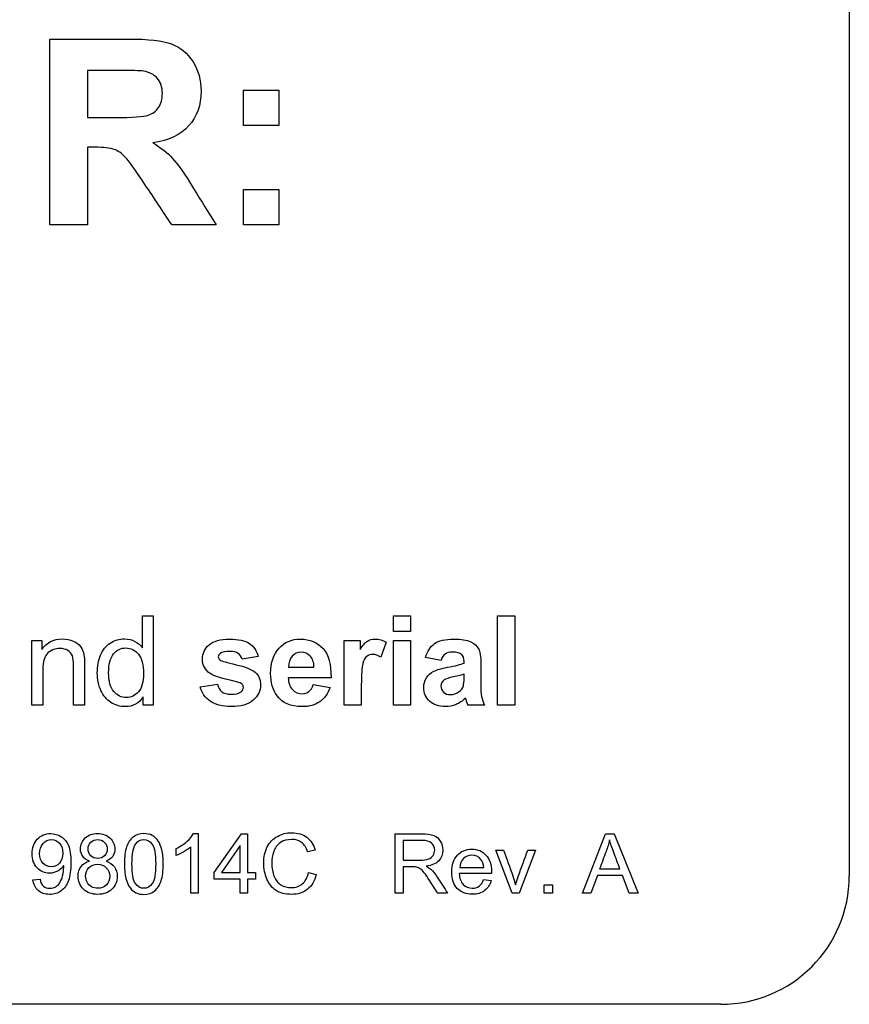
# Model space of a CAD drawing. Units: inches. Extents: x 7.18 to 13.99, y 6.12 to 11.45.
# Drawn here: x 12.13 to 12.53, y 8.18 to 8.66 of the extents above; entities that cross this region are included whole.
import ezdxf

# ---------------------------------------------------------------- set-up
doc = ezdxf.new("R2010")
doc.units = ezdxf.units.IN
doc.header["$MEASUREMENT"] = 0
doc.layers.add('70', color=7, linetype='Continuous')
doc.layers.add('DV1_Default', color=7, linetype='Continuous')

# ---------------------------------------------------------------- blocks, each defined once
blk = doc.blocks.new('SE')
at = {"layer": 'DV1_Default', "color": 7, "linetype": 'Continuous'}
for p, q in [((12.53383, 9.06182), (12.53383, 8.24682)), ((12.1446, 8.56354), (12.1446, 8.65404)), ((12.16294, 8.63877), (12.16294, 8.61586)), ((12.23889, 8.61195), (12.23889, 8.62921)), ((12.23889, 8.62921), (12.25615, 8.62921)), ((12.25615, 8.62921), (12.25615, 8.61195)), ((12.25615, 8.61195), (12.23889, 8.61195)), ((12.16294, 8.60142), (12.16294, 8.56354)), ((12.23889, 8.56354), (12.23889, 8.5808)), ((12.23889, 8.5808), (12.25615, 8.5808)), ((12.25615, 8.5808), (12.25615, 8.56354)), ((12.16294, 8.56354), (12.1446, 8.56354)), ((12.22566, 8.56354), (12.20413, 8.56354)), ((12.25615, 8.56354), (12.23889, 8.56354)), ((12.18971, 8.35779), (12.18971, 8.37338)), ((12.18971, 8.37338), (12.19503, 8.37338)), ((12.19503, 8.37338), (12.19503, 8.32985)), ((12.31196, 8.36569), (12.31196, 8.37338)), ((12.31196, 8.37338), (12.32026, 8.37338)), ((12.32026, 8.37338), (12.32026, 8.36569)), ((12.36263, 8.32985), (12.36263, 8.37338)), ((12.36263, 8.37338), (12.37093, 8.37338)), ((12.37093, 8.37338), (12.37093, 8.32985)), ((12.32026, 8.36569), (12.31196, 8.36569)), ((12.13589, 8.32985), (12.13589, 8.36143)), ((12.13589, 8.36143), (12.14072, 8.36143)), ((12.14072, 8.36143), (12.14072, 8.35695)), ((12.28798, 8.32985), (12.28798, 8.36143)), ((12.28798, 8.36143), (12.2957, 8.36143)), ((12.2957, 8.36143), (12.2957, 8.35695)), ((12.31196, 8.32985), (12.31196, 8.36143)), ((12.31196, 8.36143), (12.32026, 8.36143)), ((12.32026, 8.36143), (12.32026, 8.32985)), ((12.3084, 8.36048), (12.30583, 8.35322)), ((12.24613, 8.35365), (12.23824, 8.35221)), ((12.33509, 8.35169), (12.32754, 8.35305)), ((12.26085, 8.3483), (12.27323, 8.3483)), ((12.28153, 8.34324), (12.26071, 8.34324)), ((12.21782, 8.33882), (12.22621, 8.34009)), ((12.27283, 8.33992), (12.28113, 8.33856)), ((12.19012, 8.32985), (12.19012, 8.33387)), ((12.14124, 8.32985), (12.13589, 8.32985)), ((12.16157, 8.32985), (12.15622, 8.32985)), ((12.19503, 8.32985), (12.19012, 8.32985)), ((12.29628, 8.32985), (12.28798, 8.32985)), ((12.32026, 8.32985), (12.31196, 8.32985)), ((12.35626, 8.32985), (12.34805, 8.32985)), ((12.37093, 8.32985), (12.36263, 8.32985)), ((12.21453, 8.26741), (12.21682, 8.26741)), ((12.21682, 8.26741), (12.21682, 8.23833)), ((12.22471, 8.24853), (12.23803, 8.26726)), ((12.23803, 8.26726), (12.2409, 8.26726)), ((12.2409, 8.26726), (12.2409, 8.24853)), ((12.31277, 8.23833), (12.31277, 8.2673)), ((12.404, 8.23833), (12.4151, 8.2673)), ((12.4151, 8.2673), (12.41934, 8.2673)), ((12.41934, 8.2673), (12.43108, 8.23833)), ((12.20616, 8.25671), (12.20616, 8.26014)), ((12.21326, 8.23833), (12.21326, 8.261)), ((12.23734, 8.26156), (12.22821, 8.24853)), ((12.23734, 8.24853), (12.23734, 8.26156)), ((12.31662, 8.2641), (12.31662, 8.2545)), ((12.27388, 8.25937), (12.27011, 8.25848)), ((12.36963, 8.23833), (12.36176, 8.25935)), ((12.36176, 8.25935), (12.36555, 8.25935)), ((12.38099, 8.25935), (12.3731, 8.23833)), ((12.37735, 8.25935), (12.38099, 8.25935)), ((12.31662, 8.25119), (12.31662, 8.23833)), ((12.34417, 8.25084), (12.35585, 8.25084)), ((12.22471, 8.24526), (12.22471, 8.24853)), ((12.22821, 8.24853), (12.23734, 8.24853)), ((12.2409, 8.24853), (12.24478, 8.24853)), ((12.24478, 8.24853), (12.24478, 8.24526)), ((12.27055, 8.24848), (12.27438, 8.24751)), ((12.35961, 8.24792), (12.34394, 8.24792)), ((12.41122, 8.24707), (12.40806, 8.23833)), ((12.42342, 8.24707), (12.41122, 8.24707)), ((12.41229, 8.25017), (12.4222, 8.25017)), ((12.42671, 8.23833), (12.42342, 8.24707)), ((12.13643, 8.24497), (12.13987, 8.24526)), ((12.23734, 8.24526), (12.22471, 8.24526)), ((12.23734, 8.23833), (12.23734, 8.24526)), ((12.2409, 8.24526), (12.2409, 8.23833)), ((12.24478, 8.24526), (12.2409, 8.24526)), ((12.3558, 8.24509), (12.35951, 8.24465)), ((12.38528, 8.23833), (12.38528, 8.24239)), ((12.38528, 8.24239), (12.38934, 8.24239)), ((12.38934, 8.24239), (12.38934, 8.23833)), ((12.21682, 8.23833), (12.21326, 8.23833)), ((12.2409, 8.23833), (12.23734, 8.23833)), ((12.31662, 8.23833), (12.31277, 8.23833)), ((12.33829, 8.23833), (12.33349, 8.23833)), ((12.3731, 8.23833), (12.36963, 8.23833)), ((12.38934, 8.23833), (12.38528, 8.23833)), ((12.40806, 8.23833), (12.404, 8.23833)), ((12.43108, 8.23833), (12.42671, 8.23833)), ((12.47133, 8.18432), (10.72133, 8.18432))]:
    blk.add_line(p, q, dxfattribs=at)
for centre, radius, start, end in [((12.40098, 8.34865), 0.05617, 195.8668, 199.5527), ((12.47133, 8.24682), 0.0625, 270, 0)]:
    blk.add_arc(centre, radius, start, end, dxfattribs=at)
for points, knots in [([(12.1446, 8.65404), (12.15736, 8.65404), (12.17013, 8.65404), (12.1829, 8.65404), (12.19252, 8.65404), (12.1995, 8.65326), (12.20383, 8.65164), (12.20821, 8.64999), (12.21171, 8.64713), (12.21435, 8.64298), (12.21698, 8.63886), (12.21826, 8.63408), (12.21826, 8.62193), (12.21628, 8.61634), (12.21237, 8.61189), (12.20849, 8.60747), (12.20257, 8.60467), (12.19475, 8.60353)], [0, 0, 0, 0, 0.302828, 0.302828, 0.302828, 0.470104, 0.470104, 0.470104, 0.579818, 0.579818, 0.579818, 0.695578, 0.695578, 0.842554, 0.842554, 0.842554, 1, 1, 1, 1]), ([(12.16294, 8.61586), (12.16739, 8.61586), (12.17184, 8.61586), (12.17629, 8.61586), (12.18495, 8.61586), (12.19036, 8.61622), (12.19469, 8.61766), (12.19637, 8.61892), (12.19878, 8.62253), (12.19944, 8.62482), (12.19944, 8.63059), (12.1986, 8.633), (12.19697, 8.63492), (12.19543, 8.63674), (12.19312, 8.63793), (12.19018, 8.63841), (12.18873, 8.63864), (12.18435, 8.63871), (12.17701, 8.63877), (12.17232, 8.63881), (12.16763, 8.63877), (12.16294, 8.63877)], [0, 0, 0, 0, 0.154748, 0.154748, 0.154748, 0.260938, 0.260938, 0.367128, 0.367128, 0.473317, 0.473317, 0.593665, 0.593665, 0.593665, 0.684113, 0.684113, 0.684113, 0.836886, 0.836886, 0.836886, 1, 1, 1, 1]), ([(12.16294, 8.61586), (12.16739, 8.61586), (12.17184, 8.61586), (12.17629, 8.61586), (12.18495, 8.61586), (12.19036, 8.61622), (12.19469, 8.61766), (12.19637, 8.61892), (12.19878, 8.62253), (12.19944, 8.62482), (12.19944, 8.63059), (12.1986, 8.633), (12.19697, 8.63492), (12.19543, 8.63674), (12.19312, 8.63793), (12.19018, 8.63841), (12.18873, 8.63864), (12.18435, 8.63871), (12.17701, 8.63877), (12.17232, 8.63881), (12.16763, 8.63877), (12.16294, 8.63877)], [0, 0, 0, 0, 0.154748, 0.154748, 0.154748, 0.260938, 0.260938, 0.367128, 0.367128, 0.473317, 0.473317, 0.593665, 0.593665, 0.593665, 0.684113, 0.684113, 0.684113, 0.836886, 0.836886, 0.836886, 1, 1, 1, 1]), ([(12.20413, 8.56354), (12.19974, 8.57011), (12.19535, 8.57669), (12.19096, 8.58326), (12.18626, 8.5903), (12.18308, 8.59475), (12.18134, 8.59661), (12.17962, 8.59845), (12.17779, 8.59968), (12.17587, 8.60034), (12.17387, 8.60103), (12.17087, 8.60136), (12.16667, 8.60142), (12.16542, 8.60144), (12.16418, 8.60142), (12.16294, 8.60142)], [0, 0, 0, 0, 0.395951, 0.395951, 0.395951, 0.670868, 0.670868, 0.670868, 0.782528, 0.782528, 0.782528, 0.937754, 0.937754, 0.937754, 1, 1, 1, 1]), ([(12.19475, 8.60353), (12.19866, 8.60124), (12.20184, 8.59866), (12.20437, 8.59595), (12.20695, 8.59318), (12.21038, 8.58826), (12.21465, 8.58122), (12.21825, 8.57529), (12.22199, 8.56943), (12.22566, 8.56354)], [0, 0, 0, 0, 0.240474, 0.240474, 0.240474, 0.592525, 0.592525, 0.592525, 1, 1, 1, 1]), ([(12.14072, 8.35695), (12.14303, 8.36039), (12.14639, 8.36213), (12.15266, 8.36213), (12.15443, 8.36178), (12.15761, 8.36039), (12.15882, 8.3595), (12.16039, 8.3573), (12.16096, 8.35597), (12.16125, 8.35446), (12.16145, 8.35345), (12.16157, 8.35172), (12.16157, 8.34926), (12.16157, 8.34279), (12.16157, 8.33632), (12.16157, 8.32985)], [0, 0, 0, 0, 0.225132, 0.225132, 0.321406, 0.321406, 0.417679, 0.417679, 0.513953, 0.513953, 0.513953, 0.617015, 0.617015, 0.617015, 1, 1, 1, 1]), ([(12.19012, 8.33387), (12.18812, 8.33072), (12.1852, 8.32916), (12.17881, 8.32916), (12.17649, 8.32985), (12.17227, 8.33263), (12.17065, 8.33457), (12.1695, 8.33705), (12.16835, 8.33952), (12.16776, 8.34238), (12.16776, 8.34877), (12.16828, 8.3516), (12.17036, 8.35675), (12.17192, 8.35872), (12.17404, 8.36007), (12.17613, 8.36142), (12.17846, 8.36213), (12.18291, 8.36213), (12.18462, 8.36172), (12.18757, 8.3601), (12.18879, 8.35909), (12.18971, 8.35779)], [0, 0, 0, 0, 0.162674, 0.162674, 0.26829, 0.26829, 0.373907, 0.373907, 0.373907, 0.499455, 0.499455, 0.621641, 0.621641, 0.743826, 0.743826, 0.743826, 0.847933, 0.847933, 0.923967, 0.923967, 1, 1, 1, 1]), ([(12.22621, 8.34009), (12.22658, 8.33847), (12.22728, 8.33726), (12.22838, 8.33642), (12.22946, 8.33559), (12.23098, 8.33517), (12.23506, 8.33517), (12.23668, 8.33558), (12.23775, 8.33636), (12.23848, 8.3369), (12.23885, 8.33766), (12.23885, 8.33919), (12.23864, 8.33971), (12.23824, 8.34015), (12.23786, 8.34055), (12.23691, 8.3409), (12.23546, 8.34125), (12.22876, 8.34286), (12.22447, 8.34405), (12.22268, 8.3453), (12.2202, 8.34702), (12.21892, 8.34935), (12.21892, 8.3551), (12.22002, 8.35739), (12.22216, 8.35924), (12.22433, 8.36111), (12.22765, 8.36204), (12.2365, 8.36204), (12.23969, 8.36132), (12.2418, 8.3599), (12.24389, 8.3585), (12.24532, 8.3564), (12.24613, 8.35365)], [0, 0, 0, 0, 0.054745, 0.054745, 0.054745, 0.113536, 0.113536, 0.178469, 0.178469, 0.178469, 0.211118, 0.211118, 0.232543, 0.232543, 0.232543, 0.270446, 0.270446, 0.270446, 0.439561, 0.439561, 0.439561, 0.547073, 0.547073, 0.643321, 0.643321, 0.643321, 0.776243, 0.776243, 0.902391, 0.902391, 0.902391, 1, 1, 1, 1]), ([(12.28113, 8.33856), (12.28006, 8.33549), (12.27835, 8.33315), (12.27607, 8.33156), (12.27376, 8.32996), (12.27089, 8.32916), (12.26192, 8.32916), (12.25788, 8.33095), (12.25524, 8.33451), (12.25315, 8.33734), (12.25215, 8.34099), (12.25215, 8.35056), (12.25351, 8.35464), (12.25623, 8.35762), (12.25893, 8.36058), (12.26242, 8.36204), (12.27127, 8.36204), (12.27497, 8.36048), (12.27766, 8.35741), (12.28037, 8.35432), (12.28165, 8.34961), (12.28153, 8.34324)], [0, 0, 0, 0, 0.091999, 0.091999, 0.091999, 0.185047, 0.185047, 0.332374, 0.332374, 0.332374, 0.450422, 0.450422, 0.591142, 0.591142, 0.591142, 0.709488, 0.709488, 0.842629, 0.842629, 0.842629, 1, 1, 1, 1]), ([(12.2957, 8.35695), (12.29703, 8.35906), (12.29822, 8.36045), (12.29929, 8.36109), (12.30034, 8.36171), (12.30155, 8.36204), (12.30481, 8.36204), (12.30664, 8.36152), (12.3084, 8.36048)], [0, 0, 0, 0, 0.365752, 0.365752, 0.365752, 0.629554, 0.629554, 1, 1, 1, 1]), ([(12.32754, 8.35305), (12.32841, 8.35611), (12.32986, 8.35837), (12.33194, 8.35984), (12.33401, 8.36131), (12.33712, 8.36204), (12.34493, 8.36204), (12.3477, 8.36161), (12.34952, 8.36071), (12.35133, 8.35982), (12.35265, 8.35872), (12.35337, 8.35736), (12.3541, 8.35598), (12.3545, 8.35351), (12.3545, 8.34992), (12.3545, 8.34667), (12.35444, 8.34343), (12.35441, 8.34018), (12.35439, 8.3374), (12.35453, 8.33538), (12.35479, 8.33408), (12.35505, 8.33274), (12.35554, 8.33133), (12.35626, 8.32985)], [0, 0, 0, 0, 0.138689, 0.138689, 0.138689, 0.299087, 0.299087, 0.44367, 0.44367, 0.44367, 0.530811, 0.530811, 0.530811, 0.658105, 0.658105, 0.658105, 0.821818, 0.821818, 0.821818, 0.924666, 0.924666, 0.924666, 1, 1, 1, 1]), ([(12.15622, 8.32985), (12.15622, 8.33624), (12.15622, 8.34264), (12.15622, 8.34903), (12.15622, 8.3512), (12.15602, 8.35282), (12.15561, 8.35391), (12.15521, 8.355), (12.15446, 8.35585), (12.15232, 8.35712), (12.15107, 8.35747), (12.14734, 8.35747), (12.14538, 8.35672), (12.14373, 8.3553), (12.14205, 8.35386), (12.14124, 8.35111), (12.14124, 8.34706), (12.14124, 8.34132), (12.14124, 8.33559), (12.14124, 8.32985)], [0, 0, 0, 0, 0.299475, 0.299475, 0.299475, 0.376755, 0.376755, 0.376755, 0.437109, 0.437109, 0.497462, 0.497462, 0.59282, 0.59282, 0.59282, 0.731144, 0.731144, 0.731144, 1, 1, 1, 1]), ([(12.17326, 8.34561), (12.17326, 8.34159), (12.17412, 8.33856), (12.17754, 8.33457), (12.17953, 8.33355), (12.18187, 8.33358), (12.18422, 8.33361), (12.18621, 8.33451), (12.18783, 8.33642), (12.18946, 8.33834), (12.19029, 8.34125), (12.19029, 8.34949), (12.18945, 8.35267), (12.1878, 8.3547), (12.18616, 8.35672), (12.18407, 8.3577), (12.18164, 8.35773), (12.17924, 8.35776), (12.17725, 8.35675), (12.17566, 8.35481), (12.17405, 8.35286), (12.17326, 8.34981), (12.17326, 8.34561)], [0, 0, 0, 0, 0.124843, 0.124843, 0.249685, 0.249685, 0.249685, 0.352374, 0.352374, 0.352374, 0.491103, 0.491103, 0.643093, 0.643093, 0.643093, 0.750142, 0.750142, 0.750142, 0.854146, 0.854146, 0.854146, 1, 1, 1, 1]), ([(12.23824, 8.35221), (12.23792, 8.35342), (12.23728, 8.35438), (12.23633, 8.35504), (12.23541, 8.35568), (12.23405, 8.35603), (12.23011, 8.35603), (12.22855, 8.35571), (12.2276, 8.3551), (12.22695, 8.35469), (12.22664, 8.35412), (12.22664, 8.35282), (12.22693, 8.35232), (12.22748, 8.35192), (12.22824, 8.35136), (12.23084, 8.35056), (12.23529, 8.34958), (12.23975, 8.34859), (12.24284, 8.34732), (12.2446, 8.34587), (12.24638, 8.34442), (12.24723, 8.34235), (12.24723, 8.33682), (12.24602, 8.33434), (12.24362, 8.33225), (12.24122, 8.33017), (12.23763, 8.32916), (12.22864, 8.32916), (12.22522, 8.33003), (12.22274, 8.33176), (12.22023, 8.33351), (12.2186, 8.33584), (12.21782, 8.33882)], [0, 0, 0, 0, 0.043115, 0.043115, 0.043115, 0.092474, 0.092474, 0.154994, 0.154994, 0.154994, 0.180113, 0.180113, 0.202091, 0.202091, 0.202091, 0.303078, 0.303078, 0.303078, 0.427796, 0.427796, 0.427796, 0.520019, 0.520019, 0.619258, 0.619258, 0.619258, 0.761919, 0.761919, 0.891451, 0.891451, 0.891451, 1, 1, 1, 1]), ([(12.27323, 8.3483), (12.27317, 8.3507), (12.27257, 8.35256), (12.2702, 8.35504), (12.26878, 8.35568), (12.26525, 8.35568), (12.26378, 8.35501), (12.26259, 8.35371), (12.26139, 8.35239), (12.26083, 8.35059), (12.26085, 8.3483)], [0, 0, 0, 0, 0.23832, 0.23832, 0.476639, 0.476639, 0.731116, 0.731116, 0.731116, 1, 1, 1, 1]), ([(12.30583, 8.35322), (12.30441, 8.35412), (12.30311, 8.35458), (12.30071, 8.35458), (12.29972, 8.35426), (12.29891, 8.35363), (12.29809, 8.35298), (12.29744, 8.3518), (12.29651, 8.34845), (12.29628, 8.34492), (12.29628, 8.33957), (12.29628, 8.33633), (12.29628, 8.33309), (12.29628, 8.32985)], [0, 0, 0, 0, 0.117898, 0.117898, 0.232989, 0.232989, 0.232989, 0.463622, 0.463622, 0.694256, 0.694256, 0.694256, 1, 1, 1, 1]), ([(12.34629, 8.35036), (12.34629, 8.35064), (12.34629, 8.35092), (12.34629, 8.3512), (12.34629, 8.35279), (12.34588, 8.35394), (12.34507, 8.35464), (12.34428, 8.35532), (12.34279, 8.35568), (12.33911, 8.35568), (12.33796, 8.35539), (12.33712, 8.35478), (12.33629, 8.35418), (12.33561, 8.35316), (12.33509, 8.35169)], [0, 0, 0, 0, 0.050259, 0.050259, 0.050259, 0.275934, 0.275934, 0.275934, 0.574631, 0.574631, 0.775073, 0.775073, 0.775073, 1, 1, 1, 1]), ([(12.34695, 8.33329), (12.34553, 8.33191), (12.344, 8.33087), (12.34238, 8.3302), (12.34075, 8.32953), (12.33903, 8.32916), (12.33394, 8.32916), (12.33139, 8.33003), (12.32951, 8.33179), (12.32765, 8.33354), (12.32671, 8.33575), (12.32671, 8.34021), (12.32714, 8.3418), (12.32882, 8.34457), (12.33, 8.34561), (12.33154, 8.34637), (12.33308, 8.34712), (12.3353, 8.34775), (12.33819, 8.3483), (12.34206, 8.34904), (12.34478, 8.34972), (12.34629, 8.35036)], [0, 0, 0, 0, 0.107269, 0.107269, 0.107269, 0.20315, 0.20315, 0.37094, 0.37094, 0.37094, 0.515094, 0.515094, 0.609646, 0.609646, 0.704198, 0.704198, 0.704198, 0.838395, 0.838395, 0.838395, 1, 1, 1, 1]), ([(12.26071, 8.34324), (12.26077, 8.34076), (12.26143, 8.33885), (12.26271, 8.33749), (12.26401, 8.3361), (12.2656, 8.33543), (12.26881, 8.33543), (12.26991, 8.33578), (12.2708, 8.3365), (12.27169, 8.33722), (12.27237, 8.33836), (12.27283, 8.33992)], [0, 0, 0, 0, 0.324946, 0.324946, 0.324946, 0.601448, 0.601448, 0.789971, 0.789971, 0.789971, 1, 1, 1, 1]), ([(12.34629, 8.34492), (12.34522, 8.34457), (12.34351, 8.34414), (12.33888, 8.34316), (12.33735, 8.34266), (12.33663, 8.3422), (12.33551, 8.34149), (12.33501, 8.34047), (12.33501, 8.33812), (12.33544, 8.33711), (12.33631, 8.33627)], [0, 0, 0, 0, 0.288326, 0.288326, 0.576651, 0.576651, 0.576651, 0.790939, 0.790939, 1, 1, 1, 1]), ([(12.33631, 8.33627), (12.33718, 8.33543), (12.3383, 8.335), (12.34114, 8.335), (12.34258, 8.33549), (12.34394, 8.33648), (12.34496, 8.33721), (12.34562, 8.33815), (12.34594, 8.33922), (12.34615, 8.33992), (12.34629, 8.34128), (12.34629, 8.34327), (12.34629, 8.34382), (12.34629, 8.34437), (12.34629, 8.34492)], [0, 0, 0, 0, 0.215146, 0.215146, 0.458355, 0.458355, 0.458355, 0.662417, 0.662417, 0.662417, 0.90279, 0.90279, 0.90279, 1, 1, 1, 1]), ([(12.15138, 8.25194), (12.15067, 8.2508), (12.1497, 8.2499), (12.14847, 8.24919), (12.14726, 8.24849), (12.14593, 8.24813), (12.14212, 8.24813), (12.1401, 8.24899), (12.13845, 8.25075), (12.13681, 8.25248), (12.13598, 8.25477), (12.13598, 8.26056), (12.13685, 8.26293), (12.13856, 8.26472), (12.14028, 8.26652), (12.14245, 8.26741), (12.14691, 8.26741), (12.14863, 8.26691), (12.15018, 8.26589), (12.15173, 8.26488), (12.15292, 8.26343), (12.15371, 8.26154), (12.15449, 8.25967), (12.15492, 8.25696), (12.15492, 8.24969), (12.15451, 8.24674), (12.15372, 8.24455), (12.15293, 8.24235), (12.15172, 8.24068), (12.15015, 8.23953), (12.14856, 8.23837), (12.1467, 8.23781), (12.14229, 8.23781), (12.14045, 8.23843), (12.13902, 8.2397), (12.1376, 8.24097), (12.13671, 8.2427), (12.13643, 8.24497)], [0, 0, 0, 0, 0.044904, 0.044904, 0.044904, 0.090369, 0.090369, 0.166555, 0.166555, 0.166555, 0.250313, 0.250313, 0.335757, 0.335757, 0.335757, 0.417621, 0.417621, 0.476441, 0.476441, 0.476441, 0.539548, 0.539548, 0.539548, 0.633333, 0.633333, 0.731174, 0.731174, 0.731174, 0.800715, 0.800715, 0.800715, 0.864947, 0.864947, 0.933229, 0.933229, 0.933229, 1, 1, 1, 1]), ([(12.16396, 8.254), (12.16248, 8.25454), (12.16138, 8.25531), (12.16067, 8.25633), (12.15997, 8.25733), (12.15959, 8.25852), (12.15959, 8.26204), (12.16036, 8.26381), (12.16186, 8.26526), (12.16338, 8.26671), (12.16539, 8.26741), (12.17043, 8.26741), (12.17245, 8.26668), (12.17399, 8.2652), (12.17552, 8.26373), (12.1763, 8.26195), (12.1763, 8.25848), (12.17593, 8.25731), (12.17524, 8.25631), (12.17454, 8.2553), (12.17345, 8.25454), (12.17201, 8.254)], [0, 0, 0, 0, 0.100172, 0.100172, 0.100172, 0.195602, 0.195602, 0.339401, 0.339401, 0.339401, 0.499867, 0.499867, 0.662801, 0.662801, 0.662801, 0.808555, 0.808555, 0.901307, 0.901307, 0.901307, 1, 1, 1, 1]), ([(12.18097, 8.25261), (12.18097, 8.25604), (12.18132, 8.25879), (12.18203, 8.26089), (12.18274, 8.26298), (12.18378, 8.2646), (12.18517, 8.26572), (12.18656, 8.26684), (12.1883, 8.26741), (12.19196, 8.26741), (12.19333, 8.2671), (12.19452, 8.26647), (12.19569, 8.26584), (12.19668, 8.26495), (12.19743, 8.26377), (12.19818, 8.26259), (12.19877, 8.26114), (12.1992, 8.25946), (12.19963, 8.25775), (12.19985, 8.25548), (12.19985, 8.24921), (12.1995, 8.24645), (12.19812, 8.24226), (12.19706, 8.24064), (12.19429, 8.23837), (12.19254, 8.23781), (12.18761, 8.23781), (12.18542, 8.23882), (12.18384, 8.2408), (12.18191, 8.24322), (12.18097, 8.24717), (12.18097, 8.25261)], [0, 0, 0, 0, 0.105521, 0.105521, 0.105521, 0.179049, 0.179049, 0.179049, 0.250445, 0.250445, 0.303501, 0.303501, 0.303501, 0.353974, 0.353974, 0.353974, 0.41292, 0.41292, 0.41292, 0.483433, 0.483433, 0.567198, 0.567198, 0.650962, 0.650962, 0.734726, 0.734726, 0.844148, 0.844148, 0.844148, 1, 1, 1, 1]), ([(12.20616, 8.26014), (12.20816, 8.26108), (12.2099, 8.26221), (12.21286, 8.26487), (12.21392, 8.26616), (12.21453, 8.26741)], [0, 0, 0, 0, 0.5, 0.5, 1, 1, 1, 1]), ([(12.27438, 8.24751), (12.27359, 8.24436), (12.27213, 8.24195), (12.26797, 8.23864), (12.26541, 8.23781), (12.25927, 8.23781), (12.25673, 8.23845), (12.25479, 8.23972), (12.25283, 8.241), (12.25134, 8.24284), (12.25033, 8.24526), (12.24931, 8.24767), (12.24879, 8.25026), (12.24879, 8.25604), (12.24936, 8.25867), (12.25167, 8.26318), (12.25331, 8.26489), (12.25542, 8.26606), (12.25755, 8.26724), (12.25989, 8.26781), (12.26533, 8.26781), (12.26778, 8.26706), (12.26974, 8.2656), (12.27173, 8.26412), (12.27311, 8.26204), (12.27388, 8.25937)], [0, 0, 0, 0, 0.104572, 0.104572, 0.209143, 0.209143, 0.317045, 0.317045, 0.317045, 0.409688, 0.409688, 0.409688, 0.504208, 0.504208, 0.606606, 0.606606, 0.709004, 0.709004, 0.709004, 0.799841, 0.799841, 0.90229, 0.90229, 0.90229, 1, 1, 1, 1]), ([(12.31277, 8.2673), (12.31705, 8.2673), (12.32134, 8.2673), (12.32562, 8.2673), (12.3282, 8.2673), (12.33016, 8.26704), (12.33286, 8.26601), (12.33394, 8.26508), (12.33474, 8.26375), (12.33554, 8.26244), (12.33594, 8.26098), (12.33594, 8.25735), (12.33528, 8.25561), (12.33396, 8.25421), (12.33261, 8.25279), (12.33057, 8.2519), (12.32778, 8.25152)], [0, 0, 0, 0, 0.318941, 0.318941, 0.318941, 0.446812, 0.446812, 0.574682, 0.574682, 0.574682, 0.685259, 0.685259, 0.829548, 0.829548, 0.829548, 1, 1, 1, 1]), ([(12.15097, 8.25783), (12.15097, 8.25987), (12.15045, 8.26148), (12.14938, 8.26268), (12.1483, 8.26387), (12.14701, 8.26449), (12.14389, 8.26449), (12.14253, 8.26383), (12.14022, 8.26125), (12.13964, 8.25958), (12.13964, 8.25567), (12.1402, 8.25417), (12.14127, 8.25302), (12.14236, 8.25185), (12.14374, 8.25128), (12.14701, 8.25128), (12.14836, 8.25186), (12.14939, 8.25302), (12.15044, 8.25418), (12.15097, 8.25577), (12.15097, 8.25783)], [0, 0, 0, 0, 0.134051, 0.134051, 0.134051, 0.259882, 0.259882, 0.388859, 0.388859, 0.517836, 0.517836, 0.633553, 0.633553, 0.633553, 0.750317, 0.750317, 0.867081, 0.867081, 0.867081, 1, 1, 1, 1]), ([(12.16327, 8.26004), (12.16327, 8.25865), (12.16369, 8.25754), (12.16456, 8.25665), (12.16541, 8.25578), (12.16656, 8.25535), (12.16937, 8.25535), (12.17049, 8.25579), (12.17133, 8.25665), (12.17219, 8.25753), (12.17262, 8.25858), (12.17262, 8.26114), (12.17218, 8.26225), (12.17129, 8.26314), (12.1704, 8.26403), (12.16929, 8.26449), (12.16658, 8.26449), (12.16546, 8.26404), (12.16458, 8.26318), (12.16369, 8.26231), (12.16327, 8.26125), (12.16327, 8.26004)], [0, 0, 0, 0, 0.127077, 0.127077, 0.127077, 0.256305, 0.256305, 0.382042, 0.382042, 0.382042, 0.501916, 0.501916, 0.627323, 0.627323, 0.627323, 0.753091, 0.753091, 0.880655, 0.880655, 0.880655, 1, 1, 1, 1]), ([(12.18463, 8.25261), (12.18463, 8.24784), (12.18519, 8.24467), (12.1863, 8.24311), (12.18743, 8.24154), (12.18879, 8.24074), (12.1904, 8.24076), (12.19204, 8.24078), (12.1934, 8.24153), (12.19564, 8.24468), (12.19619, 8.24784), (12.19619, 8.25738), (12.19564, 8.26056), (12.19454, 8.26214), (12.19345, 8.26371), (12.19204, 8.26449), (12.18875, 8.26449), (12.18744, 8.26379), (12.18646, 8.26241), (12.18522, 8.26066), (12.18463, 8.25738), (12.18463, 8.25261)], [0, 0, 0, 0, 0.165922, 0.165922, 0.165922, 0.249569, 0.249569, 0.249569, 0.388188, 0.388188, 0.526808, 0.526808, 0.665428, 0.665428, 0.665428, 0.748456, 0.748456, 0.828622, 0.828622, 0.828622, 1, 1, 1, 1]), ([(12.21326, 8.261), (12.21242, 8.26018), (12.2113, 8.25935), (12.20991, 8.25854), (12.20851, 8.25772), (12.20728, 8.25712), (12.20616, 8.25671)], [0, 0, 0, 0, 0.499242, 0.499242, 0.499242, 1, 1, 1, 1]), ([(12.27011, 8.25848), (12.26943, 8.26058), (12.26845, 8.26214), (12.26591, 8.26406), (12.2643, 8.26454), (12.26014, 8.26454), (12.25829, 8.264), (12.25679, 8.26293), (12.2553, 8.26186), (12.25425, 8.26043), (12.25363, 8.25864), (12.25302, 8.25683), (12.25273, 8.25496), (12.25273, 8.25057), (12.2531, 8.24842), (12.25381, 8.24659), (12.25453, 8.24474), (12.25566, 8.24336), (12.25716, 8.24245), (12.25867, 8.24154), (12.26031, 8.24109), (12.26422, 8.24109), (12.26605, 8.2417), (12.26753, 8.24295), (12.269, 8.2442), (12.27003, 8.24603), (12.27055, 8.24848)], [0, 0, 0, 0, 0.091763, 0.091763, 0.183526, 0.183526, 0.289971, 0.289971, 0.289971, 0.384721, 0.384721, 0.384721, 0.47795, 0.47795, 0.59943, 0.59943, 0.59943, 0.694308, 0.694308, 0.694308, 0.781997, 0.781997, 0.887795, 0.887795, 0.887795, 1, 1, 1, 1]), ([(12.31662, 8.2545), (12.31936, 8.2545), (12.32211, 8.2545), (12.32485, 8.2545), (12.3266, 8.2545), (12.32797, 8.25469), (12.32897, 8.25504), (12.32996, 8.25538), (12.33072, 8.25598), (12.33122, 8.25679), (12.33172, 8.25759), (12.33199, 8.25844), (12.33199, 8.26075), (12.33151, 8.26189), (12.33051, 8.26275), (12.3295, 8.26363), (12.32793, 8.26408), (12.32578, 8.2641), (12.32272, 8.26413), (12.31967, 8.2641), (12.31662, 8.2641)], [0, 0, 0, 0, 0.228476, 0.228476, 0.228476, 0.344188, 0.344188, 0.344188, 0.424919, 0.424919, 0.424919, 0.4991, 0.4991, 0.606587, 0.606587, 0.606587, 0.745899, 0.745899, 0.745899, 1, 1, 1, 1]), ([(12.31662, 8.2545), (12.31936, 8.2545), (12.32211, 8.2545), (12.32485, 8.2545), (12.3266, 8.2545), (12.32797, 8.25469), (12.32897, 8.25504), (12.32996, 8.25538), (12.33072, 8.25598), (12.33122, 8.25679), (12.33172, 8.25759), (12.33199, 8.25844), (12.33199, 8.26075), (12.33151, 8.26189), (12.33051, 8.26275), (12.3295, 8.26363), (12.32793, 8.26408), (12.32578, 8.2641), (12.32272, 8.26413), (12.31967, 8.2641), (12.31662, 8.2641)], [0, 0, 0, 0, 0.228476, 0.228476, 0.228476, 0.344188, 0.344188, 0.344188, 0.424919, 0.424919, 0.424919, 0.4991, 0.4991, 0.606587, 0.606587, 0.606587, 0.745899, 0.745899, 0.745899, 1, 1, 1, 1]), ([(12.41711, 8.26431), (12.41672, 8.26239), (12.41616, 8.26052), (12.41545, 8.25871), (12.41434, 8.25589), (12.41335, 8.25302), (12.41229, 8.25017)], [0, 0, 0, 0, 0.390956, 0.390956, 0.390956, 1, 1, 1, 1]), ([(12.4222, 8.25017), (12.42119, 8.25286), (12.42018, 8.25554), (12.41916, 8.25823), (12.41824, 8.26067), (12.41757, 8.2627), (12.41711, 8.26431)], [0, 0, 0, 0, 0.572991, 0.572991, 0.572991, 1, 1, 1, 1]), ([(12.35951, 8.24465), (12.35893, 8.24249), (12.35786, 8.24084), (12.35628, 8.23964), (12.35472, 8.23847), (12.35272, 8.23787), (12.34721, 8.23787), (12.34479, 8.23882), (12.34298, 8.2407), (12.34117, 8.24259), (12.34029, 8.24524), (12.34029, 8.25219), (12.34119, 8.25492), (12.34302, 8.25688), (12.34483, 8.25883), (12.34719, 8.25981), (12.35289, 8.25981), (12.35518, 8.25885), (12.35695, 8.25694), (12.35874, 8.25502), (12.35963, 8.25232), (12.35963, 8.24865), (12.35963, 8.24832), (12.35961, 8.24792)], [0, 0, 0, 0, 0.096062, 0.096062, 0.096062, 0.197398, 0.197398, 0.324267, 0.324267, 0.324267, 0.46076, 0.46076, 0.601086, 0.601086, 0.601086, 0.725755, 0.725755, 0.8471, 0.8471, 0.8471, 0.991194, 0.991194, 1, 1, 1, 1]), ([(12.35585, 8.25084), (12.3557, 8.25261), (12.35524, 8.25392), (12.35451, 8.25483), (12.35339, 8.25621), (12.35191, 8.25687), (12.35012, 8.25688), (12.3485, 8.2569), (12.34712, 8.25633), (12.34602, 8.25523), (12.34491, 8.25412), (12.34429, 8.25267), (12.34417, 8.25084)], [0, 0, 0, 0, 0.228113, 0.228113, 0.228113, 0.496518, 0.496518, 0.496518, 0.739562, 0.739562, 0.739562, 1, 1, 1, 1]), ([(12.36555, 8.25935), (12.36705, 8.25515), (12.36854, 8.25096), (12.37004, 8.24676), (12.37052, 8.2454), (12.37098, 8.24399), (12.37138, 8.24253)], [0, 0, 0, 0, 0.750408, 0.750408, 0.750408, 1, 1, 1, 1]), ([(12.37138, 8.24253), (12.37169, 8.24363), (12.37213, 8.24495), (12.37269, 8.24653), (12.37421, 8.25082), (12.3758, 8.25508), (12.37735, 8.25935)], [0, 0, 0, 0, 0.235985, 0.235985, 0.235985, 1, 1, 1, 1]), ([(12.13987, 8.24526), (12.14016, 8.24368), (12.14072, 8.24253), (12.14233, 8.24111), (12.14339, 8.24074), (12.14466, 8.24076), (12.14574, 8.24078), (12.1467, 8.24099), (12.14836, 8.24199), (12.14903, 8.24266), (12.14955, 8.24351), (12.15006, 8.24434), (12.15051, 8.24547), (12.15086, 8.2469), (12.1512, 8.2483), (12.1514, 8.24976), (12.1514, 8.25138), (12.15138, 8.25163), (12.15138, 8.25194)], [0, 0, 0, 0, 0.166302, 0.166302, 0.332604, 0.332604, 0.332604, 0.466897, 0.466897, 0.601191, 0.601191, 0.601191, 0.767688, 0.767688, 0.767688, 0.977875, 0.977875, 1, 1, 1, 1]), ([(12.17201, 8.254), (12.1738, 8.25342), (12.17514, 8.25248), (12.17609, 8.25119), (12.17702, 8.24991), (12.17747, 8.24836), (12.17747, 8.24411), (12.1766, 8.24203), (12.17485, 8.24034), (12.17311, 8.23865), (12.17079, 8.23781), (12.1651, 8.23781), (12.16279, 8.23866), (12.15929, 8.24205), (12.15842, 8.24415), (12.15842, 8.24855), (12.1589, 8.25013), (12.16083, 8.25267), (12.16219, 8.25354), (12.16396, 8.254)], [0, 0, 0, 0, 0.102776, 0.102776, 0.102776, 0.203525, 0.203525, 0.344793, 0.344793, 0.344793, 0.491382, 0.491382, 0.63797, 0.63797, 0.784559, 0.784559, 0.89228, 0.89228, 1, 1, 1, 1]), ([(12.16208, 8.24667), (12.16208, 8.24565), (12.16233, 8.24467), (12.16325, 8.24278), (12.16396, 8.24205), (12.16492, 8.24153), (12.16587, 8.24102), (12.16689, 8.24074), (12.16796, 8.24076), (12.16968, 8.24079), (12.17108, 8.2413), (12.17326, 8.24347), (12.17381, 8.24486), (12.17381, 8.24826), (12.17326, 8.24967), (12.171, 8.25192), (12.16958, 8.25248), (12.16617, 8.25248), (12.16479, 8.25192), (12.16371, 8.25082), (12.16262, 8.24972), (12.16208, 8.24832), (12.16208, 8.24667)], [0, 0, 0, 0, 0.083001, 0.083001, 0.166001, 0.166001, 0.166001, 0.251346, 0.251346, 0.251346, 0.379017, 0.379017, 0.504448, 0.504448, 0.631305, 0.631305, 0.756011, 0.756011, 0.876561, 0.876561, 0.876561, 1, 1, 1, 1]), ([(12.33349, 8.23833), (12.33222, 8.24034), (12.33094, 8.24235), (12.32966, 8.24436), (12.32855, 8.2461), (12.32762, 8.24744), (12.32689, 8.24836), (12.32617, 8.24927), (12.32551, 8.24992), (12.32495, 8.25028), (12.32438, 8.25066), (12.3238, 8.2509), (12.3232, 8.25103), (12.32276, 8.25113), (12.32204, 8.25117), (12.32106, 8.25119), (12.31958, 8.25122), (12.3181, 8.25119), (12.31662, 8.25119)], [0, 0, 0, 0, 0.306873, 0.306873, 0.306873, 0.516266, 0.516266, 0.516266, 0.634316, 0.634316, 0.634316, 0.716676, 0.716676, 0.716676, 0.808874, 0.808874, 0.808874, 1, 1, 1, 1]), ([(12.32778, 8.25152), (12.3288, 8.25103), (12.32957, 8.25053), (12.33009, 8.25007), (12.33123, 8.24906), (12.33226, 8.24774), (12.33326, 8.24622), (12.33498, 8.24362), (12.33661, 8.24096), (12.33829, 8.23833)], [0, 0, 0, 0, 0.159868, 0.159868, 0.159868, 0.45267, 0.45267, 0.45267, 1, 1, 1, 1]), ([(12.34394, 8.24792), (12.34408, 8.24561), (12.34473, 8.24386), (12.34591, 8.24263), (12.34707, 8.2414), (12.34854, 8.2408), (12.35029, 8.24082), (12.35158, 8.24083), (12.3527, 8.24114), (12.35362, 8.24182), (12.35455, 8.2425), (12.35528, 8.24359), (12.3558, 8.24509)], [0, 0, 0, 0, 0.317112, 0.317112, 0.317112, 0.586138, 0.586138, 0.586138, 0.780553, 0.780553, 0.780553, 1, 1, 1, 1])]:
    blk.add_open_spline(points, degree=3, knots=knots, dxfattribs=at)

msp = doc.modelspace()

# ---------------------------------------------------------------- block references
at = {"layer": '70'}
msp.add_blockref('SE', (0, 0), dxfattribs=at)

doc.saveas('drawing.dxf')
